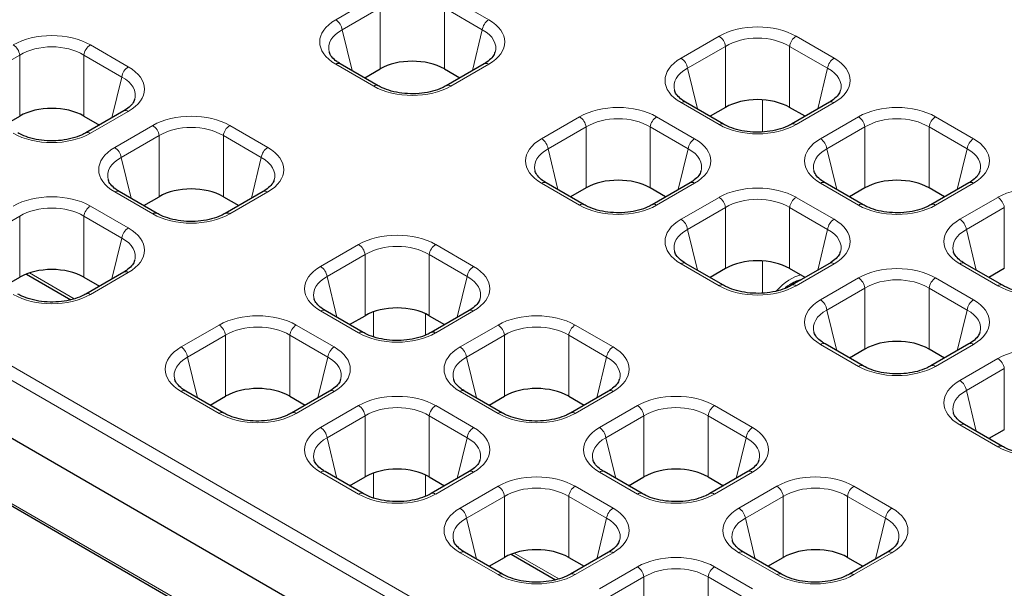
# Model space of a CAD drawing. Units: millimetres. Extents: x 0 to 420, y 0 to 297.
# Drawn here: x 247 to 268, y 100 to 112 of the extents above; entities that cross this region are included whole.
import ezdxf

# ---------------------------------------------------------------- set-up
doc = ezdxf.new("R2010")
doc.units = ezdxf.units.MM

msp = doc.modelspace()

# ---------------------------------------------------------------- linework, layer by layer
at = {"color": 8, "linetype": 'Continuous', "lineweight": 18}
for p, q in [((253.6094, 112.4741), (254.4375, 112.9522)), ((256.118, 112.9522), (256.9461, 112.4741)), ((254.5775, 112.7308), (253.7494, 112.2527)), ((254.5775, 111.401), (254.5775, 112.7308)), ((255.978, 112.7308), (255.978, 111.401)), ((256.806, 112.2527), (255.978, 112.7308)), ((253.7494, 112.2527), (253.9652, 111.3662)), ((256.5902, 111.3662), (256.806, 112.2527)), ((261.1401, 111.6373), (261.9681, 112.1154)), ((263.6487, 112.1154), (264.4768, 111.6373)), ((248.2582, 111.9254), (249.0863, 111.4473)), ((262.1082, 111.8939), (261.2801, 111.4159)), ((262.1082, 110.5642), (262.1082, 111.8939)), ((263.5086, 111.8939), (263.5086, 110.5642)), ((264.3367, 111.4159), (263.5086, 111.8939)), ((246.7177, 111.7039), (245.8896, 111.2259)), ((246.7177, 111.7039), (246.7177, 110.3742)), ((248.1181, 110.3742), (248.1181, 111.7039)), ((248.9462, 111.2259), (248.1181, 111.7039)), ((254.4375, 111.0259), (253.6094, 111.504)), ((256.9461, 111.504), (256.118, 111.0259)), ((248.9462, 111.2259), (248.7304, 110.3394)), ((261.2801, 111.4159), (261.4959, 110.5294)), ((264.1209, 110.5294), (264.3367, 111.4159)), ((261.9681, 110.1891), (261.1401, 110.6672)), ((262.9193, 110.729), (262.9193, 110.0312)), ((264.4768, 110.6672), (263.6487, 110.1891)), ((249.0863, 110.4772), (248.2582, 109.9991)), ((248.7901, 109.692), (249.6182, 110.1701)), ((251.2987, 110.1701), (252.1268, 109.692)), ((258.0995, 109.882), (258.9276, 110.3601)), ((260.6081, 110.3601), (261.4362, 109.882)), ((264.1806, 109.882), (265.0087, 110.3601)), ((266.6892, 110.3601), (267.5173, 109.882)), ((249.7582, 109.9487), (248.9302, 109.4706)), ((249.7582, 109.9487), (249.7582, 108.6189)), ((251.1587, 108.6189), (251.1587, 109.9487)), ((251.9868, 109.4706), (251.1587, 109.9487)), ((259.0676, 110.1387), (258.2396, 109.6606)), ((259.0676, 108.8089), (259.0676, 110.1387)), ((260.4681, 110.1387), (260.4681, 108.8089)), ((261.2962, 109.6606), (260.4681, 110.1387)), ((265.1488, 110.1387), (264.3207, 109.6606)), ((265.1488, 108.8089), (265.1488, 110.1387)), ((266.5492, 110.1387), (266.5492, 108.8089)), ((267.3773, 109.6606), (266.5492, 110.1387)), ((258.2396, 109.6606), (258.4553, 108.7741)), ((261.0804, 108.7741), (261.2962, 109.6606)), ((264.3207, 109.6606), (264.5365, 108.7741)), ((267.1615, 108.7741), (267.3773, 109.6606)), ((249.146, 108.5841), (248.9302, 109.4706)), ((251.9868, 109.4706), (251.771, 108.5841)), ((258.9276, 108.4339), (258.0995, 108.9119)), ((261.4362, 108.9119), (260.6081, 108.4339)), ((265.0087, 108.4339), (264.1806, 108.9119)), ((267.5173, 108.9119), (266.6892, 108.4339)), ((249.6182, 108.2439), (248.7901, 108.7219)), ((252.1268, 108.7219), (251.2987, 108.2439)), ((261.1401, 108.1268), (261.9681, 108.6048)), ((263.6487, 108.6048), (264.4768, 108.1268)), ((267.2212, 108.1268), (268.0493, 108.6048)), ((248.2582, 108.4148), (249.0863, 107.9368)), ((262.1082, 108.3834), (261.2801, 107.9053)), ((262.1082, 107.0537), (262.1082, 108.3834)), ((263.5086, 108.3834), (263.5086, 107.0537)), ((264.3367, 107.9053), (263.5086, 108.3834)), ((268.1893, 108.3834), (267.3612, 107.9053)), ((268.1893, 107.0537), (268.1893, 108.3834)), ((246.7177, 108.1934), (245.8896, 107.7153)), ((246.7177, 108.1934), (246.7177, 106.8637)), ((248.1181, 106.8637), (248.1181, 108.1934)), ((248.9462, 107.7153), (248.1181, 108.1934)), ((261.2801, 107.9053), (261.4959, 107.0188)), ((264.1209, 107.0188), (264.3367, 107.9053)), ((267.3612, 107.9053), (267.577, 107.0188)), ((248.9462, 107.7153), (248.7304, 106.8288)), ((253.2803, 107.0999), (254.1083, 107.578)), ((255.7889, 107.578), (256.6169, 107.0999)), ((242.1969, 107.4358), (275.3065, 88.322)), ((275.1656, 88.0916), (242.056, 107.2054)), ((254.2484, 107.3566), (253.4203, 106.8785)), ((254.2484, 107.3566), (254.2484, 106.0268)), ((255.6488, 106.0268), (255.6488, 107.3566)), ((256.4769, 106.8785), (255.6488, 107.3566)), ((261.9681, 106.6786), (261.1401, 107.1566)), ((262.9193, 107.2184), (262.9193, 106.5207)), ((264.4768, 107.1566), (263.6487, 106.6786)), ((268.0493, 106.6786), (267.2212, 107.1566)), ((246.9281, 106.9566), (247.9028, 106.3939)), ((249.0863, 106.9666), (248.2582, 106.4886)), ((253.6361, 105.992), (253.4203, 106.8785)), ((256.4769, 106.8785), (256.2611, 105.992)), ((264.1806, 106.3715), (265.0087, 106.8495)), ((266.6892, 106.8495), (267.5173, 106.3715)), ((265.1488, 106.6281), (264.3207, 106.1501)), ((265.1488, 105.2984), (265.1488, 106.6281)), ((266.5492, 106.6281), (266.5492, 105.2984)), ((267.3773, 106.1501), (266.5492, 106.6281)), ((254.1083, 105.6518), (253.2803, 106.1298)), ((254.434, 105.5636), (254.434, 106.1113)), ((255.5643, 106.0705), (255.5643, 105.6033)), ((256.6169, 106.1298), (255.7889, 105.6518)), ((264.3207, 106.1501), (264.5365, 105.2635)), ((267.1615, 105.2635), (267.3773, 106.1501)), ((250.2397, 105.3447), (251.0678, 105.8227)), ((252.7483, 105.8227), (253.5764, 105.3447)), ((256.3208, 105.3447), (257.1489, 105.8227)), ((258.8294, 105.8227), (259.6575, 105.3447)), ((251.2078, 105.6013), (250.3797, 105.1232)), ((251.2078, 105.6013), (251.2078, 104.2716)), ((252.6083, 104.2716), (252.6083, 105.6013)), ((253.4363, 105.1232), (252.6083, 105.6013)), ((257.2889, 105.6013), (256.4609, 105.1232)), ((257.2889, 105.6013), (257.2889, 104.2716)), ((258.6894, 104.2716), (258.6894, 105.6013)), ((259.5175, 105.1232), (258.6894, 105.6013)), ((265.0087, 104.9233), (264.1806, 105.4013)), ((267.5173, 105.4013), (266.6892, 104.9233)), ((250.5955, 104.2367), (250.3797, 105.1232)), ((253.4363, 105.1232), (253.2206, 104.2367)), ((256.6767, 104.2367), (256.4609, 105.1232)), ((259.5175, 105.1232), (259.3017, 104.2367)), ((267.2212, 104.6162), (268.0493, 105.0942)), ((268.1893, 104.8728), (267.3612, 104.3948)), ((268.1893, 103.5431), (268.1893, 104.8728)), ((251.0678, 103.8965), (250.2397, 104.3745)), ((253.5764, 104.3745), (252.7483, 103.8965)), ((257.1489, 103.8965), (256.3208, 104.3745)), ((259.6575, 104.3745), (258.8294, 103.8965)), ((267.3612, 104.3948), (267.577, 103.5083)), ((242.4036, 104.3212), (275.5175, 85.2049)), ((253.2803, 103.5894), (254.1083, 104.0674)), ((255.7889, 104.0674), (256.6169, 103.5894)), ((259.3614, 103.5894), (260.1894, 104.0674)), ((261.87, 104.0674), (262.6981, 103.5894)), ((254.2484, 103.846), (253.4203, 103.368)), ((254.2484, 103.846), (254.2484, 102.5163)), ((255.6488, 102.5163), (255.6488, 103.846)), ((256.4769, 103.368), (255.6488, 103.846)), ((260.3295, 103.846), (259.5014, 103.368)), ((260.3295, 103.846), (260.3295, 102.5163)), ((261.7299, 102.5163), (261.7299, 103.846)), ((262.558, 103.368), (261.7299, 103.846)), ((268.0493, 103.168), (267.2212, 103.6461)), ((253.6361, 102.4814), (253.4203, 103.368)), ((256.4769, 103.368), (256.2611, 102.4814)), ((259.7172, 102.4814), (259.5014, 103.368)), ((262.558, 103.368), (262.3422, 102.4814)), ((254.1083, 102.1412), (253.2803, 102.6192)), ((254.434, 102.053), (254.434, 102.6007)), ((255.5643, 102.5599), (255.5643, 102.0927)), ((256.6169, 102.6192), (255.7889, 102.1412)), ((260.1894, 102.1412), (259.3614, 102.6192)), ((262.6981, 102.6192), (261.87, 102.1412)), ((256.3208, 101.8341), (257.1489, 102.3122)), ((258.8294, 102.3122), (259.6575, 101.8341)), ((262.4019, 101.8341), (263.23, 102.3122)), ((264.9105, 102.3122), (265.7386, 101.8341)), ((257.2889, 102.0907), (256.4609, 101.6127)), ((257.2889, 102.0907), (257.2889, 100.761)), ((258.6894, 100.761), (258.6894, 102.0907)), ((259.5175, 101.6127), (258.6894, 102.0907)), ((263.3701, 102.0907), (262.542, 101.6127)), ((263.3701, 102.0907), (263.3701, 100.761)), ((264.7705, 100.761), (264.7705, 102.0907)), ((265.5986, 101.6127), (264.7705, 102.0907)), ((256.6767, 100.7262), (256.4609, 101.6127)), ((259.5175, 101.6127), (259.3017, 100.7262)), ((262.7578, 100.7262), (262.542, 101.6127)), ((265.5986, 101.6127), (265.3828, 100.7262)), ((257.1489, 100.3859), (256.3208, 100.864)), ((257.4993, 100.8539), (258.474, 100.2912)), ((259.6575, 100.864), (258.8294, 100.3859)), ((263.23, 100.3859), (262.4019, 100.864)), ((265.7386, 100.864), (264.9105, 100.3859)), ((259.3614, 100.0788), (260.1894, 100.5569)), ((261.87, 100.5569), (262.6981, 100.0788)), ((260.3295, 100.3354), (259.5014, 99.8574)), ((260.3295, 100.3354), (260.3295, 99.0057)), ((261.7299, 99.0057), (261.7299, 100.3354)), ((262.558, 99.8574), (261.7299, 100.3354))]:
    msp.add_line(p, q, dxfattribs=at)
at = {"color": 7, "linetype": 'Continuous', "lineweight": 25}
for p, q in [((254.5375, 111.0359), (253.7094, 111.5139)), ((256.8461, 111.5139), (256.018, 111.0359)), ((254.2412, 111.2069), (254.5775, 111.401)), ((255.978, 111.401), (256.3143, 111.2069)), ((262.0681, 110.199), (261.2401, 110.6771)), ((264.3768, 110.6771), (263.5487, 110.199)), ((246.3814, 110.1801), (246.7177, 110.3742)), ((248.1181, 110.3742), (248.4545, 110.1801)), ((248.9863, 110.4871), (248.1582, 110.009)), ((262.1082, 110.5642), (261.7719, 110.3701)), ((263.845, 110.3701), (263.5086, 110.5642)), ((259.0276, 108.4438), (258.1995, 108.9218)), ((261.3362, 108.9218), (260.5081, 108.4438)), ((265.1087, 108.4438), (264.2806, 108.9218)), ((267.4173, 108.9218), (266.5893, 108.4438)), ((249.7182, 108.2538), (248.8901, 108.7318)), ((252.0268, 108.7318), (251.1988, 108.2538)), ((259.0676, 108.8089), (258.7313, 108.6148)), ((260.8044, 108.6148), (260.4681, 108.8089)), ((265.1488, 108.8089), (264.8124, 108.6148)), ((266.8855, 108.6148), (266.5492, 108.8089)), ((249.4219, 108.4248), (249.7582, 108.6189)), ((251.1587, 108.6189), (251.495, 108.4248)), ((262.0681, 106.6885), (261.2401, 107.1665)), ((264.3768, 107.1665), (263.5487, 106.6885)), ((268.1493, 106.6885), (267.3212, 107.1665)), ((246.8634, 106.9332), (247.8323, 106.3739)), ((248.9863, 106.9765), (248.1582, 106.4985)), ((262.1082, 107.0537), (261.7719, 106.8595)), ((263.845, 106.8595), (263.5086, 107.0537)), ((268.1893, 107.0537), (267.853, 106.8595)), ((246.3814, 106.6695), (246.7177, 106.8637)), ((248.1181, 106.8637), (248.4545, 106.6695)), ((241.7734, 106.1099), (275.1656, 86.833)), ((254.2083, 105.6617), (253.3803, 106.1397)), ((256.517, 106.1397), (255.6889, 105.6617)), ((253.9121, 105.8327), (254.2484, 106.0268)), ((255.6488, 106.0268), (255.9851, 105.8327)), ((265.1087, 104.9332), (264.2806, 105.4112)), ((265.1488, 105.2984), (264.8124, 105.1042)), ((266.8855, 105.1042), (266.5492, 105.2984)), ((267.4173, 105.4112), (266.5893, 104.9332)), ((251.1678, 103.9064), (250.3397, 104.3844)), ((253.4764, 104.3844), (252.6483, 103.9064)), ((257.2489, 103.9064), (256.4208, 104.3844)), ((259.5575, 104.3844), (258.7294, 103.9064)), ((242.444, 104.2485), (275.558, 85.1322)), ((250.8715, 104.0774), (251.2078, 104.2716)), ((252.6083, 104.2716), (252.9446, 104.0774)), ((256.9526, 104.0774), (257.2889, 104.2716)), ((258.6894, 104.2716), (259.0257, 104.0774)), ((268.1493, 103.1779), (267.3212, 103.656)), ((268.1893, 103.5431), (267.853, 103.349)), ((254.2083, 102.1511), (253.3803, 102.6291)), ((253.9121, 102.3221), (254.2484, 102.5163)), ((255.6488, 102.5163), (255.9851, 102.3221)), ((256.517, 102.6291), (255.6889, 102.1511)), ((260.2894, 102.1511), (259.4614, 102.6291)), ((259.9932, 102.3221), (260.3295, 102.5163)), ((261.7299, 102.5163), (262.0663, 102.3221)), ((262.5981, 102.6291), (261.77, 102.1511)), ((257.2489, 100.3958), (256.4208, 100.8739)), ((256.9526, 100.5669), (257.2889, 100.761)), ((257.4346, 100.8306), (258.4035, 100.2713)), ((258.6894, 100.761), (259.0257, 100.5669)), ((259.5575, 100.8739), (258.7294, 100.3958)), ((263.33, 100.3958), (262.5019, 100.8739)), ((263.0337, 100.5669), (263.3701, 100.761)), ((264.7705, 100.761), (265.1068, 100.5669)), ((265.6386, 100.8739), (264.8106, 100.3958))]:
    msp.add_line(p, q, dxfattribs=at)
at = {"color": 8, "linetype": 'Continuous', "lineweight": 18}
for centre, radius, start, end in [((253.44, 112.212), 0.3121, 7.49851, 57.12556), ((257.1155, 112.212), 0.3121, 122.87444, 172.50149), ((261.7987, 111.8532), 0.3121, 7.49851, 57.12556), ((263.8181, 111.8532), 0.3121, 122.87444, 172.50149), ((246.4082, 111.6632), 0.3121, 7.49851, 57.12556), ((248.4276, 111.6632), 0.3121, 122.87444, 172.50149), ((249.2557, 111.1852), 0.3121, 122.87444, 172.50149), ((253.6676, 111.4258), 0.0975, 64.63233, 126.67813), ((256.8878, 111.4258), 0.0975, 53.32187, 115.36767), ((260.9706, 111.3752), 0.3121, 7.49851, 57.12556), ((264.6462, 111.3752), 0.3121, 122.87444, 172.50149), ((254.4957, 110.9478), 0.0974, 64.46578, 126.69413), ((256.0597, 110.9476), 0.0976, 53.34636, 115.11359), ((261.1983, 110.589), 0.0975, 64.63233, 126.67813), ((264.4185, 110.589), 0.0975, 53.32187, 115.36767), ((249.028, 110.399), 0.0975, 53.32187, 115.36767), ((249.4488, 109.9079), 0.3121, 7.49851, 57.12556), ((251.4682, 109.9079), 0.3121, 122.87444, 172.50149), ((258.7582, 110.0979), 0.3121, 7.49851, 57.12556), ((260.7776, 110.0979), 0.3121, 122.87444, 172.50149), ((262.0263, 110.111), 0.0974, 64.46578, 126.69413), ((263.5904, 110.1108), 0.0976, 53.34636, 115.11359), ((264.8393, 110.0979), 0.3121, 7.49851, 57.12556), ((266.8587, 110.0979), 0.3121, 122.87444, 172.50149), ((248.1999, 109.9208), 0.0976, 53.34636, 115.11359), ((257.9301, 109.6199), 0.3121, 7.49851, 57.12556), ((261.6056, 109.6199), 0.3121, 122.87444, 172.50149), ((264.0112, 109.6199), 0.3121, 7.49851, 57.12556), ((267.6868, 109.6199), 0.3121, 122.87444, 172.50149), ((248.6207, 109.4299), 0.3121, 7.49851, 57.12556), ((252.2963, 109.4299), 0.3121, 122.87444, 172.50149), ((258.1577, 108.8337), 0.0975, 64.63233, 126.67813), ((261.378, 108.8337), 0.0975, 53.32187, 115.36767), ((264.2389, 108.8337), 0.0975, 64.63233, 126.67813), ((267.4591, 108.8337), 0.0975, 53.32187, 115.36767), ((248.8484, 108.6437), 0.0975, 64.63233, 126.67813), ((252.0686, 108.6437), 0.0975, 53.32187, 115.36767), ((258.9858, 108.3558), 0.0974, 64.46578, 126.69413), ((260.5499, 108.3556), 0.0976, 53.34636, 115.11359), ((261.7987, 108.3426), 0.3121, 7.49851, 57.12556), ((263.8181, 108.3426), 0.3121, 122.87444, 172.50149), ((265.0669, 108.3558), 0.0974, 64.46578, 126.69413), ((266.631, 108.3556), 0.0976, 53.34636, 115.11359), ((267.8798, 108.3426), 0.3121, 7.49851, 57.12556), ((248.4276, 108.1526), 0.3121, 122.87444, 172.50149), ((249.6764, 108.1658), 0.0974, 64.46578, 126.69413), ((251.2405, 108.1655), 0.0976, 53.34636, 115.11359), ((260.9706, 107.8646), 0.3121, 7.49851, 57.12556), ((264.6462, 107.8646), 0.3121, 122.87444, 172.50149), ((267.0518, 107.8646), 0.3121, 7.49851, 57.12556), ((249.2557, 107.6746), 0.3121, 122.87444, 172.50149), ((253.9389, 107.3158), 0.3121, 7.49851, 57.12556), ((255.9583, 107.3158), 0.3121, 122.87444, 172.50149), ((261.1983, 107.0784), 0.0975, 64.63233, 126.67813), ((264.4185, 107.0784), 0.0975, 53.32187, 115.36767), ((267.2794, 107.0784), 0.0975, 64.63233, 126.67813), ((249.028, 106.8884), 0.0975, 53.32187, 115.36767), ((253.1108, 106.8378), 0.3121, 7.49851, 57.12556), ((256.7864, 106.8378), 0.3121, 122.87444, 172.50149), ((264.8393, 106.5874), 0.3121, 7.49851, 57.12556), ((266.8587, 106.5874), 0.3121, 122.87444, 172.50149), ((248.1999, 106.4103), 0.0976, 53.34636, 115.11359), ((262.0263, 106.6005), 0.0974, 64.46578, 126.69413), ((263.5904, 106.6003), 0.0976, 53.34636, 115.11359), ((268.1075, 106.6005), 0.0974, 64.46578, 126.69413), ((264.0112, 106.1093), 0.3121, 7.49851, 57.12556), ((267.6868, 106.1093), 0.3121, 122.87444, 172.50149), ((253.3385, 106.0516), 0.0975, 64.63233, 126.67813), ((256.5587, 106.0516), 0.0975, 53.32187, 115.36767), ((250.8983, 105.5605), 0.3121, 7.49851, 57.12556), ((252.9177, 105.5605), 0.3121, 122.87444, 172.50149), ((254.1665, 105.5737), 0.0974, 64.46578, 126.69413), ((255.7306, 105.5735), 0.0976, 53.34636, 115.11359), ((256.9795, 105.5605), 0.3121, 7.49851, 57.12556), ((258.9989, 105.5605), 0.3121, 122.87444, 172.50149), ((250.0703, 105.0825), 0.3121, 7.49851, 57.12556), ((253.7458, 105.0825), 0.3121, 122.87444, 172.50149), ((256.1514, 105.0825), 0.3121, 7.49851, 57.12556), ((259.8269, 105.0825), 0.3121, 122.87444, 172.50149), ((264.2389, 105.3232), 0.0975, 64.63233, 126.67813), ((267.4591, 105.3232), 0.0975, 53.32187, 115.36767), ((267.8798, 104.8321), 0.3121, 7.49851, 57.12556), ((265.0669, 104.8452), 0.0974, 64.46578, 126.69413), ((266.631, 104.845), 0.0976, 53.34636, 115.11359), ((267.0518, 104.3541), 0.3121, 7.49851, 57.12556), ((250.2979, 104.2963), 0.0975, 64.63233, 126.67813), ((253.5182, 104.2963), 0.0975, 53.32187, 115.36767), ((256.379, 104.2963), 0.0975, 64.63233, 126.67813), ((259.5993, 104.2963), 0.0975, 53.32187, 115.36767), ((253.9389, 103.8053), 0.3121, 7.49851, 57.12556), ((255.9583, 103.8053), 0.3121, 122.87444, 172.50149), ((260.02, 103.8053), 0.3121, 7.49851, 57.12556), ((262.0394, 103.8053), 0.3121, 122.87444, 172.50149), ((251.126, 103.8184), 0.0974, 64.46578, 126.69413), ((252.69, 103.8182), 0.0976, 53.34636, 115.11359), ((257.2071, 103.8184), 0.0974, 64.46578, 126.69413), ((258.7712, 103.8182), 0.0976, 53.34636, 115.11359), ((253.1108, 103.3272), 0.3121, 7.49851, 57.12556), ((256.7864, 103.3272), 0.3121, 122.87444, 172.50149), ((259.1919, 103.3272), 0.3121, 7.49851, 57.12556), ((262.8675, 103.3272), 0.3121, 122.87444, 172.50149), ((267.2794, 103.5679), 0.0975, 64.63233, 126.67813), ((268.1075, 103.0899), 0.0974, 64.46578, 126.69413), ((253.3385, 102.5411), 0.0975, 64.63233, 126.67813), ((256.5587, 102.5411), 0.0975, 53.32187, 115.36767), ((259.4196, 102.5411), 0.0975, 64.63233, 126.67813), ((262.6398, 102.5411), 0.0975, 53.32187, 115.36767), ((256.9795, 102.05), 0.3121, 7.49851, 57.12556), ((258.9989, 102.05), 0.3121, 122.87444, 172.50149), ((263.0606, 102.05), 0.3121, 7.49851, 57.12556), ((265.08, 102.05), 0.3121, 122.87444, 172.50149), ((254.1665, 102.0631), 0.0974, 64.46578, 126.69413), ((255.7306, 102.0629), 0.0976, 53.34636, 115.11359), ((260.2477, 102.0631), 0.0974, 64.46578, 126.69413), ((261.8117, 102.0629), 0.0976, 53.34636, 115.11359), ((256.1514, 101.572), 0.3121, 7.49851, 57.12556), ((259.8269, 101.572), 0.3121, 122.87444, 172.50149), ((262.2325, 101.572), 0.3121, 7.49851, 57.12556), ((265.9081, 101.572), 0.3121, 122.87444, 172.50149), ((256.379, 100.7858), 0.0975, 64.63233, 126.67813), ((259.5993, 100.7858), 0.0975, 53.32187, 115.36767), ((262.4602, 100.7858), 0.0975, 64.63233, 126.67813), ((265.6804, 100.7858), 0.0975, 53.32187, 115.36767), ((260.02, 100.2947), 0.3121, 7.49851, 57.12556), ((262.0394, 100.2947), 0.3121, 122.87444, 172.50149), ((257.2071, 100.3078), 0.0974, 64.46578, 126.69413), ((258.7712, 100.3076), 0.0976, 53.34636, 115.11359), ((263.2882, 100.3078), 0.0974, 64.46578, 126.69413), ((264.8523, 100.3076), 0.0976, 53.34636, 115.11359)]:
    msp.add_arc(centre, radius, start, end, dxfattribs=at)
for centre, major_axis, ratio, start_param, end_param in [((254.4829, 111.9891), (1.2235, 0), 0.5662124, 2.3658797, 3.9173056), ((256.0726, 111.9891), (1.2235, 0), 0.5662124, 5.5074723, 7.0588983), ((262.8084, 111.6111), (1.2, 0), 0.5885797, 0.7950833, 2.3465093), ((247.4179, 111.4211), (1.2, 0), 0.5885797, 0.7950833, 2.3465093), ((254.4829, 111.8258), (1.027, -0.0465), 0.5611543, 2.3912732, 3.3177994), ((256.0726, 111.8258), (1.027, 0.0465), 0.5611543, 6.0884405, 7.0335048), ((262.8084, 111.4478), (1, 0), 0.6248887, 0.7950833, 2.3465093), ((247.4179, 111.2578), (1, 0), 0.6248887, 0.7950833, 2.3465093), ((248.2128, 110.9622), (1.2235, 0), 0.5662124, 5.5074723, 7.0588983), ((262.0135, 111.1522), (1.2235, 0), 0.5662124, 2.3658797, 3.9173056), ((263.6033, 111.1522), (1.2235, 0), 0.5662124, 5.5074723, 7.0588983), ((248.2128, 110.7989), (1.027, 0.0465), 0.5611543, 6.0884405, 7.0335048), ((262.0135, 110.9889), (1.027, -0.0465), 0.5611543, 2.3912732, 3.3177994), ((263.6033, 110.9889), (1.027, 0.0465), 0.5611543, 6.0884405, 7.0335048), ((255.2777, 111.5302), (1.2, 0), 0.5885797, 3.936676, 5.488102), ((259.7679, 109.8558), (1.2, 0), 0.5885797, 0.7950833, 2.3465093), ((265.849, 109.8558), (1.2, 0), 0.5885797, 0.7950833, 2.3465093), ((250.4585, 109.6658), (1.2, 0), 0.5885797, 0.7950833, 2.3465093), ((259.7679, 109.6925), (1, 0), 0.6248887, 0.7950833, 2.3465093), ((265.849, 109.6925), (1, 0), 0.6248887, 0.7950833, 2.3465093), ((250.4585, 109.5025), (1, 0), 0.6248887, 0.7950833, 2.3465093), ((262.8084, 110.6934), (1.2, 0), 0.5885797, 3.936676, 5.488102), ((247.4179, 110.5034), (1.2, 0), 0.5885797, 3.936676, 5.488102), ((258.973, 109.397), (1.2235, 0), 0.5662124, 2.3658797, 3.9173056), ((260.5627, 109.397), (1.2235, 0), 0.5662124, 5.5074723, 7.0588983), ((265.0541, 109.397), (1.2235, 0), 0.5662124, 2.3658797, 3.9173056), ((266.6439, 109.397), (1.2235, 0), 0.5662124, 5.5074723, 7.0588983), ((249.6636, 109.207), (1.2235, 0), 0.5662124, 2.3658797, 3.9173056), ((251.2534, 109.207), (1.2235, 0), 0.5662124, 5.5074723, 7.0588983), ((258.973, 109.2337), (1.027, -0.0465), 0.5611543, 2.3912732, 3.3177994), ((260.5627, 109.2337), (1.027, 0.0465), 0.5611543, 6.0884405, 7.0335048), ((265.0541, 109.2337), (1.027, -0.0465), 0.5611543, 2.3912732, 3.3177994), ((266.6439, 109.2337), (1.027, 0.0465), 0.5611543, 6.0884405, 7.0335048), ((249.6636, 109.0437), (1.027, -0.0465), 0.5611543, 2.3912732, 3.3177994), ((251.2534, 109.0437), (1.027, 0.0465), 0.5611543, 6.0884405, 7.0335048), ((262.8084, 108.1006), (1.2, 0), 0.5885797, 0.7950833, 2.3465093), ((268.8895, 108.1006), (1.2, 0), 0.5885797, 0.7950833, 2.3465093), ((247.4179, 107.9106), (1.2, 0), 0.5885797, 0.7950833, 2.3465093), ((247.4179, 107.7473), (1, 0), 0.6248887, 0.7950833, 2.3465093), ((259.7679, 108.9381), (1.2, 0), 0.5885797, 3.936676, 5.488102), ((262.8084, 107.9373), (1, 0), 0.6248887, 0.7950833, 2.3465093), ((265.849, 108.9381), (1.2, 0), 0.5885797, 3.936676, 5.488102), ((250.4585, 108.7481), (1.2, 0), 0.5885797, 3.936676, 5.488102), ((262.0135, 107.6417), (1.2235, 0), 0.5662124, 2.3658797, 3.9173056), ((263.6033, 107.6417), (1.2235, 0), 0.5662124, 5.5074723, 7.0588983), ((268.0947, 107.6417), (1.2235, 0), 0.5662124, 2.3658797, 3.9173056), ((248.2128, 107.4517), (1.2235, 0), 0.5662124, 5.5074723, 7.0588983), ((254.9486, 107.0737), (1.2, 0), 0.5885797, 0.7950833, 2.3465093), ((262.0135, 107.4784), (1.027, -0.0465), 0.5611543, 2.3912732, 3.3177994), ((263.6033, 107.4784), (1.027, 0.0465), 0.5611543, 6.0884405, 7.0335048), ((268.0947, 107.4784), (1.027, -0.0465), 0.5611543, 2.3912732, 3.3177994), ((248.2128, 107.2884), (1.027, 0.0465), 0.5611543, 6.0884405, 7.0335048), ((254.9486, 106.9104), (1, 0), 0.6248887, 0.7950833, 2.3465093), ((254.1537, 106.6149), (1.2235, 0), 0.5662124, 2.3658797, 3.9173056), ((255.7435, 106.6149), (1.2235, 0), 0.5662124, 5.5074723, 7.0588983), ((265.849, 106.3453), (1.2, 0), 0.5885797, 0.7950833, 2.3465093), ((254.1537, 106.4516), (1.027, -0.0465), 0.5611543, 2.3912732, 3.3177994), ((255.7435, 106.4516), (1.027, 0.0465), 0.5611543, 6.0884405, 7.0335048), ((263.4844, 105.7679), (0.5287, 1.1208), 0.5357084, 0.381634, 1.0540614), ((263.4844, 105.7679), (0.7174, 1.0187), 0.5350213, 0.8653757, 1.0001564), ((265.849, 106.182), (1, 0), 0.6248887, 0.7950833, 2.3465093), ((262.8084, 107.1828), (1.2, 0), 0.5885797, 3.936676, 5.488102), ((268.8895, 107.1828), (1.2, 0), 0.5885797, 3.936676, 5.488102), ((247.4179, 106.9928), (1.2, 0), 0.5885797, 3.936676, 5.488102), ((265.0541, 105.8864), (1.2235, 0), 0.5662124, 2.3658797, 3.9173056), ((266.6439, 105.8864), (1.2235, 0), 0.5662124, 5.5074723, 7.0588983), ((251.908, 105.3185), (1.2, 0), 0.5885797, 0.7950833, 2.3465093), ((257.9892, 105.3185), (1.2, 0), 0.5885797, 0.7950833, 2.3465093), ((265.0541, 105.7231), (1.027, -0.0465), 0.5611543, 2.3912732, 3.3177994), ((266.6439, 105.7231), (1.027, 0.0465), 0.5611543, 6.0884405, 7.0335048), ((251.908, 105.1552), (1, 0), 0.6248887, 0.7950833, 2.3465093), ((254.9486, 106.156), (1.2, 0), 0.5885797, 3.936676, 5.488102), ((257.9892, 105.1552), (1, 0), 0.6248887, 0.7950833, 2.3465093), ((251.1132, 104.8596), (1.2235, 0), 0.5662124, 2.3658797, 3.9173056), ((252.7029, 104.8596), (1.2235, 0), 0.5662124, 5.5074723, 7.0588983), ((257.1943, 104.8596), (1.2235, 0), 0.5662124, 2.3658797, 3.9173056), ((258.784, 104.8596), (1.2235, 0), 0.5662124, 5.5074723, 7.0588983), ((268.8895, 104.59), (1.2, 0), 0.5885797, 0.7950833, 2.3465093), ((251.1132, 104.6963), (1.027, -0.0465), 0.5611543, 2.3912732, 3.3177994), ((252.7029, 104.6963), (1.027, 0.0465), 0.5611543, 6.0884405, 7.0335048), ((257.1943, 104.6963), (1.027, -0.0465), 0.5611543, 2.3912732, 3.3177994), ((258.784, 104.6963), (1.027, 0.0465), 0.5611543, 6.0884405, 7.0335048), ((265.849, 105.4275), (1.2, 0), 0.5885797, 3.936676, 5.488102), ((268.0947, 104.1311), (1.2235, 0), 0.5662124, 2.3658797, 3.9173056), ((268.0947, 103.9678), (1.027, -0.0465), 0.5611543, 2.3912732, 3.3177994), ((254.9486, 103.5632), (1.2, 0), 0.5885797, 0.7950833, 2.3465093), ((261.0297, 103.5632), (1.2, 0), 0.5885797, 0.7950833, 2.3465093), ((254.9486, 103.3999), (1, 0), 0.6248887, 0.7950833, 2.3465093), ((261.0297, 103.3999), (1, 0), 0.6248887, 0.7950833, 2.3465093), ((251.908, 104.4007), (1.2, 0), 0.5885797, 3.936676, 5.488102), ((257.9892, 104.4007), (1.2, 0), 0.5885797, 3.936676, 5.488102), ((254.1537, 103.1043), (1.2235, 0), 0.5662124, 2.3658797, 3.9173056), ((255.7435, 103.1043), (1.2235, 0), 0.5662124, 5.5074723, 7.0588983), ((260.2348, 103.1043), (1.2235, 0), 0.5662124, 2.3658797, 3.9173056), ((261.8246, 103.1043), (1.2235, 0), 0.5662124, 5.5074723, 7.0588983), ((254.1537, 102.941), (1.027, -0.0465), 0.5611543, 2.3912732, 3.3177994), ((255.7435, 102.941), (1.027, 0.0465), 0.5611543, 6.0884405, 7.0335048), ((260.2348, 102.941), (1.027, -0.0465), 0.5611543, 2.3912732, 3.3177994), ((261.8246, 102.941), (1.027, 0.0465), 0.5611543, 6.0884405, 7.0335048), ((268.8895, 103.6723), (1.2, 0), 0.5885797, 3.936676, 5.488102), ((257.9892, 101.8079), (1.2, 0), 0.5885797, 0.7950833, 2.3465093), ((264.0703, 101.8079), (1.2, 0), 0.5885797, 0.7950833, 2.3465093), ((257.9892, 101.6446), (1, 0), 0.6248887, 0.7950833, 2.3465093), ((264.0703, 101.6446), (1, 0), 0.6248887, 0.7950833, 2.3465093), ((254.9486, 102.6454), (1.2, 0), 0.5885797, 3.936676, 5.488102), ((261.0297, 102.6454), (1.2, 0), 0.5885797, 3.936676, 5.488102), ((257.1943, 101.349), (1.2235, 0), 0.5662124, 2.3658797, 3.9173056), ((258.784, 101.349), (1.2235, 0), 0.5662124, 5.5074723, 7.0588983), ((263.2754, 101.349), (1.2235, 0), 0.5662124, 2.3658797, 3.9173056), ((264.8652, 101.349), (1.2235, 0), 0.5662124, 5.5074723, 7.0588983), ((257.1943, 101.1857), (1.027, -0.0465), 0.5611543, 2.3912732, 3.3177994), ((258.784, 101.1857), (1.027, 0.0465), 0.5611543, 6.0884405, 7.0335048), ((263.2754, 101.1857), (1.027, -0.0465), 0.5611543, 2.3912732, 3.3177994), ((264.8652, 101.1857), (1.027, 0.0465), 0.5611543, 6.0884405, 7.0335048), ((261.0297, 100.0526), (1.2, 0), 0.5885797, 0.7950833, 2.3465093), ((261.0297, 99.8893), (1, 0), 0.6248887, 0.7950833, 2.3465093), ((257.9892, 100.8902), (1.2, 0), 0.5885797, 3.936676, 5.488102), ((264.0703, 100.8902), (1.2, 0), 0.5885797, 3.936676, 5.488102)]:
    msp.add_ellipse(centre, major_axis=major_axis, ratio=ratio, start_param=start_param, end_param=end_param, dxfattribs=at)
at = {"color": 7, "linetype": 'Continuous', "lineweight": 25}
for centre in [(255.2777, 110.9808), (247.4179, 109.954), (262.8084, 110.144), (259.7679, 108.3887), (265.849, 108.3887), (250.4585, 108.1987), (262.8084, 106.6335), (247.4179, 106.4435), (254.9486, 105.6066), (265.849, 104.8782), (251.908, 103.8514), (257.9892, 103.8514), (254.9486, 102.0961), (261.0297, 102.0961), (257.9892, 100.3408), (264.0703, 100.3408)]:
    msp.add_ellipse(centre, major_axis=(1, 0), ratio=0.5885797, start_param=0.7950833, end_param=2.3465093, dxfattribs=at)
for points, knots in [([(253.7094, 111.5139), (253.6826, 111.5305), (253.6052, 111.5784), (253.5184, 111.6649), (253.4729, 111.736), (253.4698, 111.768), (253.4693, 111.7732)], [0, 0, 0, 0, 0.1939906, 0.5609083, 0.9278889, 1, 1, 1, 1]), ([(257.0815, 111.7654), (257.0778, 111.7498), (257.0677, 111.7074), (257.0001, 111.6226), (256.9123, 111.553), (256.8542, 111.5187), (256.8461, 111.5139)], [0, 0, 0, 0, 0.212952, 0.5788088, 0.9412766, 1, 1, 1, 1]), ([(256.018, 111.0359), (255.9886, 111.02), (255.9024, 110.9737), (255.7262, 110.9122), (255.4898, 110.8671), (255.2386, 110.8553), (254.9897, 110.8777), (254.764, 110.9315), (254.6183, 110.9908), (254.5515, 111.028), (254.5375, 111.0359)], [0, 0, 0, 0, 0.0767426, 0.2249708, 0.3738188, 0.5230777, 0.6725107, 0.8217322, 0.9624641, 1, 1, 1, 1]), ([(261.2401, 110.6771), (261.2133, 110.6936), (261.1359, 110.7416), (261.0491, 110.8281), (261.0036, 110.8992), (261.0005, 110.9311), (261, 110.9364)], [0, 0, 0, 0, 0.1939906, 0.5609083, 0.9278889, 1, 1, 1, 1]), ([(264.6122, 110.9286), (264.6085, 110.913), (264.5984, 110.8706), (264.5308, 110.7858), (264.443, 110.7161), (264.3849, 110.6819), (264.3768, 110.6771)], [0, 0, 0, 0, 0.212952, 0.5788088, 0.9412766, 1, 1, 1, 1]), ([(249.2217, 110.7386), (249.218, 110.723), (249.2079, 110.6806), (249.1403, 110.5958), (249.0525, 110.5261), (248.9944, 110.4918), (248.9863, 110.4871)], [0, 0, 0, 0, 0.212952, 0.5788088, 0.9412766, 1, 1, 1, 1]), ([(263.5487, 110.199), (263.5193, 110.1832), (263.4331, 110.1369), (263.2569, 110.0754), (263.0205, 110.0303), (262.7692, 110.0185), (262.5204, 110.0408), (262.2947, 110.0947), (262.149, 110.154), (262.0822, 110.1912), (262.0681, 110.199)], [0, 0, 0, 0, 0.0767426, 0.2249708, 0.3738188, 0.5230777, 0.6725107, 0.8217322, 0.9624641, 1, 1, 1, 1]), ([(248.1582, 110.009), (248.1288, 109.9932), (248.0426, 109.9469), (247.8664, 109.8854), (247.63, 109.8403), (247.3787, 109.8285), (247.1299, 109.8508), (246.9042, 109.9047), (246.7585, 109.964), (246.6917, 110.0012), (246.6776, 110.009)], [0, 0, 0, 0, 0.0767426, 0.2249708, 0.3738188, 0.5230777, 0.6725107, 0.8217322, 0.9624641, 1, 1, 1, 1]), ([(258.1995, 108.9218), (258.1727, 108.9384), (258.0954, 108.9863), (258.0086, 109.0729), (257.9631, 109.1439), (257.96, 109.1759), (257.9595, 109.1811)], [0, 0, 0, 0, 0.1939906, 0.5609083, 0.9278889, 1, 1, 1, 1]), ([(261.5716, 109.1733), (261.5679, 109.1577), (261.5579, 109.1153), (261.4903, 109.0305), (261.4024, 108.9609), (261.3443, 108.9266), (261.3362, 108.9218)], [0, 0, 0, 0, 0.212952, 0.5788088, 0.9412766, 1, 1, 1, 1]), ([(264.2806, 108.9218), (264.2539, 108.9384), (264.1765, 108.9863), (264.0897, 109.0729), (264.0442, 109.1439), (264.0411, 109.1759), (264.0406, 109.1811)], [0, 0, 0, 0, 0.1939906, 0.5609083, 0.9278889, 1, 1, 1, 1]), ([(267.6528, 109.1733), (267.6491, 109.1577), (267.639, 109.1153), (267.5714, 109.0305), (267.4835, 108.9609), (267.4254, 108.9266), (267.4173, 108.9218)], [0, 0, 0, 0, 0.212952, 0.5788088, 0.9412766, 1, 1, 1, 1]), ([(248.8901, 108.7318), (248.8634, 108.7484), (248.786, 108.7963), (248.6992, 108.8828), (248.6537, 108.9539), (248.6506, 108.9859), (248.6501, 108.9911)], [0, 0, 0, 0, 0.1939906, 0.5609083, 0.9278889, 1, 1, 1, 1]), ([(252.2623, 108.9833), (252.2586, 108.9677), (252.2485, 108.9253), (252.1809, 108.8405), (252.093, 108.7709), (252.0349, 108.7366), (252.0268, 108.7318)], [0, 0, 0, 0, 0.212952, 0.5788088, 0.9412766, 1, 1, 1, 1]), ([(260.5081, 108.4438), (260.4787, 108.4279), (260.3925, 108.3816), (260.2163, 108.3201), (259.9799, 108.275), (259.7287, 108.2632), (259.4798, 108.2856), (259.2541, 108.3394), (259.1085, 108.3987), (259.0416, 108.4359), (259.0276, 108.4438)], [0, 0, 0, 0, 0.0767426, 0.2249708, 0.3738188, 0.5230777, 0.6725107, 0.8217322, 0.9624641, 1, 1, 1, 1]), ([(266.5893, 108.4438), (266.5598, 108.4279), (266.4736, 108.3816), (266.2974, 108.3201), (266.061, 108.275), (265.8098, 108.2632), (265.5609, 108.2856), (265.3352, 108.3394), (265.1896, 108.3987), (265.1228, 108.4359), (265.1087, 108.4438)], [0, 0, 0, 0, 0.0767426, 0.2249708, 0.3738188, 0.5230777, 0.6725107, 0.8217322, 0.9624641, 1, 1, 1, 1]), ([(251.1988, 108.2538), (251.1693, 108.2379), (251.0831, 108.1916), (250.9069, 108.1301), (250.6705, 108.085), (250.4193, 108.0732), (250.1704, 108.0956), (249.9447, 108.1494), (249.7991, 108.2087), (249.7323, 108.2459), (249.7182, 108.2538)], [0, 0, 0, 0, 0.0767426, 0.2249708, 0.3738188, 0.5230777, 0.6725107, 0.8217322, 0.9624641, 1, 1, 1, 1]), ([(261.2401, 107.1665), (261.2133, 107.1831), (261.1359, 107.231), (261.0491, 107.3176), (261.0036, 107.3886), (261.0005, 107.4206), (261, 107.4258)], [0, 0, 0, 0, 0.1939906, 0.5609083, 0.9278889, 1, 1, 1, 1]), ([(264.6122, 107.4181), (264.6085, 107.4025), (264.5984, 107.36), (264.5308, 107.2753), (264.443, 107.2056), (264.3849, 107.1713), (264.3768, 107.1665)], [0, 0, 0, 0, 0.212952, 0.5788088, 0.9412766, 1, 1, 1, 1]), ([(267.3212, 107.1665), (267.2944, 107.1831), (267.2171, 107.231), (267.1302, 107.3176), (267.0847, 107.3886), (267.0817, 107.4206), (267.0811, 107.4258)], [0, 0, 0, 0, 0.1939906, 0.5609083, 0.9278889, 1, 1, 1, 1]), ([(249.2217, 107.2281), (249.218, 107.2125), (249.2079, 107.17), (249.1403, 107.0853), (249.0525, 107.0156), (248.9944, 106.9813), (248.9863, 106.9765)], [0, 0, 0, 0, 0.212952, 0.5788088, 0.9412766, 1, 1, 1, 1]), ([(263.533, 106.7129), (263.5777, 106.7411), (263.6527, 106.7887), (263.7296, 106.8045), (263.7607, 106.8109)], [0, 0, 0, 0, 0.5944646, 1, 1, 1, 1]), ([(263.5487, 106.6885), (263.5193, 106.6727), (263.4331, 106.6263), (263.2569, 106.5648), (263.0205, 106.5197), (262.7692, 106.5079), (262.5204, 106.5303), (262.2947, 106.5841), (262.149, 106.6434), (262.0822, 106.6806), (262.0681, 106.6885)], [0, 0, 0, 0, 0.0767426, 0.2249708, 0.3738188, 0.5230777, 0.6725107, 0.8217322, 0.9624641, 1, 1, 1, 1]), ([(269.6298, 106.6885), (269.6004, 106.6727), (269.5142, 106.6263), (269.338, 106.5648), (269.1016, 106.5197), (268.8504, 106.5079), (268.6015, 106.5303), (268.3758, 106.5841), (268.2301, 106.6434), (268.1633, 106.6806), (268.1493, 106.6885)], [0, 0, 0, 0, 0.0767426, 0.2249708, 0.3738188, 0.5230777, 0.6725107, 0.8217322, 0.9624641, 1, 1, 1, 1]), ([(248.1582, 106.4985), (248.1288, 106.4827), (248.0426, 106.4363), (247.8664, 106.3748), (247.63, 106.3297), (247.3787, 106.3179), (247.1299, 106.3403), (246.9042, 106.3941), (246.7585, 106.4534), (246.6917, 106.4906), (246.6776, 106.4985)], [0, 0, 0, 0, 0.0767426, 0.2249708, 0.3738188, 0.5230777, 0.6725107, 0.8217322, 0.9624641, 1, 1, 1, 1]), ([(253.3803, 106.1397), (253.3535, 106.1563), (253.2761, 106.2042), (253.1893, 106.2908), (253.1438, 106.3618), (253.1407, 106.3938), (253.1402, 106.399)], [0, 0, 0, 0, 0.19399055, 0.56090829, 0.92788894, 1, 1, 1, 1]), ([(256.7524, 106.3912), (256.7487, 106.3756), (256.7386, 106.3332), (256.671, 106.2484), (256.5832, 106.1788), (256.5251, 106.1445), (256.517, 106.1397)], [0, 0, 0, 0, 0.212952, 0.5788088, 0.9412766, 1, 1, 1, 1]), ([(255.6889, 105.6617), (255.6595, 105.6459), (255.5733, 105.5995), (255.3971, 105.538), (255.1606, 105.4929), (254.9094, 105.4811), (254.6606, 105.5035), (254.4349, 105.5573), (254.2892, 105.6166), (254.2224, 105.6538), (254.2083, 105.6617)], [0, 0, 0, 0, 0.0767426, 0.2249708, 0.3738188, 0.5230777, 0.6725107, 0.8217322, 0.9624641, 1, 1, 1, 1]), ([(264.2806, 105.4112), (264.2539, 105.4278), (264.1765, 105.4757), (264.0897, 105.5623), (264.0442, 105.6333), (264.0411, 105.6653), (264.0406, 105.6706)], [0, 0, 0, 0, 0.19399055, 0.56090829, 0.92788894, 1, 1, 1, 1]), ([(267.6528, 105.6628), (267.6491, 105.6472), (267.639, 105.6048), (267.5714, 105.52), (267.4835, 105.4503), (267.4254, 105.416), (267.4173, 105.4112)], [0, 0, 0, 0, 0.212952, 0.5788088, 0.9412766, 1, 1, 1, 1]), ([(266.5893, 104.9332), (266.5598, 104.9174), (266.4736, 104.8711), (266.2974, 104.8095), (266.061, 104.7645), (265.8098, 104.7526), (265.5609, 104.775), (265.3352, 104.8288), (265.1896, 104.8882), (265.1228, 104.9254), (265.1087, 104.9332)], [0, 0, 0, 0, 0.0767426, 0.2249708, 0.3738188, 0.5230777, 0.6725107, 0.8217322, 0.9624641, 1, 1, 1, 1]), ([(250.3397, 104.3844), (250.3129, 104.401), (250.2356, 104.4489), (250.1488, 104.5355), (250.1032, 104.6065), (250.1002, 104.6385), (250.0997, 104.6438)], [0, 0, 0, 0, 0.1939906, 0.5609083, 0.9278889, 1, 1, 1, 1]), ([(253.7118, 104.636), (253.7081, 104.6204), (253.698, 104.5779), (253.6304, 104.4932), (253.5426, 104.4235), (253.4845, 104.3892), (253.4764, 104.3844)], [0, 0, 0, 0, 0.212952, 0.5788088, 0.9412766, 1, 1, 1, 1]), ([(256.4208, 104.3844), (256.394, 104.401), (256.3167, 104.4489), (256.2299, 104.5355), (256.1844, 104.6065), (256.1813, 104.6385), (256.1808, 104.6438)], [0, 0, 0, 0, 0.19399055, 0.56090829, 0.92788894, 1, 1, 1, 1]), ([(259.7929, 104.636), (259.7892, 104.6204), (259.7792, 104.5779), (259.7116, 104.4932), (259.6237, 104.4235), (259.5656, 104.3892), (259.5575, 104.3844)], [0, 0, 0, 0, 0.212952, 0.5788088, 0.9412766, 1, 1, 1, 1]), ([(252.6483, 103.9064), (252.6189, 103.8906), (252.5327, 103.8442), (252.3565, 103.7827), (252.1201, 103.7376), (251.8689, 103.7258), (251.62, 103.7482), (251.3943, 103.802), (251.2486, 103.8614), (251.1818, 103.8985), (251.1678, 103.9064)], [0, 0, 0, 0, 0.0767426, 0.2249708, 0.3738188, 0.5230777, 0.6725107, 0.8217322, 0.9624641, 1, 1, 1, 1]), ([(258.7294, 103.9064), (258.7, 103.8906), (258.6138, 103.8442), (258.4376, 103.7827), (258.2012, 103.7376), (257.95, 103.7258), (257.7011, 103.7482), (257.4754, 103.802), (257.3298, 103.8614), (257.263, 103.8985), (257.2489, 103.9064)], [0, 0, 0, 0, 0.0767426, 0.2249708, 0.3738188, 0.5230777, 0.6725107, 0.8217322, 0.9624641, 1, 1, 1, 1]), ([(267.3212, 103.656), (267.2944, 103.6725), (267.2171, 103.7205), (267.1302, 103.807), (267.0847, 103.878), (267.0817, 103.91), (267.0811, 103.9153)], [0, 0, 0, 0, 0.1939906, 0.5609083, 0.9278889, 1, 1, 1, 1]), ([(269.6298, 103.1779), (269.6004, 103.1621), (269.5142, 103.1158), (269.338, 103.0542), (269.1016, 103.0092), (268.8504, 102.9974), (268.6015, 103.0197), (268.3758, 103.0736), (268.2301, 103.1329), (268.1633, 103.1701), (268.1493, 103.1779)], [0, 0, 0, 0, 0.0767426, 0.2249708, 0.3738188, 0.5230777, 0.6725107, 0.8217322, 0.9624641, 1, 1, 1, 1]), ([(253.3803, 102.6291), (253.3535, 102.6457), (253.2761, 102.6936), (253.1893, 102.7802), (253.1438, 102.8512), (253.1407, 102.8832), (253.1402, 102.8885)], [0, 0, 0, 0, 0.1939906, 0.5609083, 0.9278889, 1, 1, 1, 1]), ([(256.7524, 102.8807), (256.7487, 102.8651), (256.7386, 102.8227), (256.671, 102.7379), (256.5832, 102.6682), (256.5251, 102.6339), (256.517, 102.6291)], [0, 0, 0, 0, 0.212952, 0.5788088, 0.9412766, 1, 1, 1, 1]), ([(259.4614, 102.6291), (259.4346, 102.6457), (259.3572, 102.6936), (259.2704, 102.7802), (259.2249, 102.8512), (259.2218, 102.8832), (259.2213, 102.8885)], [0, 0, 0, 0, 0.1939906, 0.5609083, 0.9278889, 1, 1, 1, 1]), ([(262.8335, 102.8807), (262.8298, 102.8651), (262.8197, 102.8227), (262.7521, 102.7379), (262.6643, 102.6682), (262.6062, 102.6339), (262.5981, 102.6291)], [0, 0, 0, 0, 0.212952, 0.5788088, 0.9412766, 1, 1, 1, 1]), ([(255.6889, 102.1511), (255.6595, 102.1353), (255.5733, 102.089), (255.3971, 102.0274), (255.1606, 101.9824), (254.9094, 101.9705), (254.6606, 101.9929), (254.4349, 102.0467), (254.2892, 102.1061), (254.2224, 102.1433), (254.2083, 102.1511)], [0, 0, 0, 0, 0.0767426, 0.2249708, 0.3738188, 0.5230777, 0.6725107, 0.8217322, 0.9624641, 1, 1, 1, 1]), ([(261.77, 102.1511), (261.7406, 102.1353), (261.6544, 102.089), (261.4782, 102.0274), (261.2418, 101.9824), (260.9905, 101.9705), (260.7417, 101.9929), (260.516, 102.0467), (260.3703, 102.1061), (260.3035, 102.1433), (260.2894, 102.1511)], [0, 0, 0, 0, 0.0767426, 0.2249708, 0.3738188, 0.5230777, 0.6725107, 0.8217322, 0.9624641, 1, 1, 1, 1]), ([(256.4208, 100.8739), (256.394, 100.8904), (256.3167, 100.9384), (256.2299, 101.0249), (256.1844, 101.0959), (256.1813, 101.1279), (256.1808, 101.1332)], [0, 0, 0, 0, 0.1939906, 0.5609083, 0.9278889, 1, 1, 1, 1]), ([(262.5019, 100.8739), (262.4752, 100.8904), (262.3978, 100.9384), (262.311, 101.0249), (262.2655, 101.0959), (262.2624, 101.1279), (262.2619, 101.1332)], [0, 0, 0, 0, 0.1939906, 0.5609083, 0.9278889, 1, 1, 1, 1]), ([(259.7929, 101.1254), (259.7892, 101.1098), (259.7792, 101.0674), (259.7116, 100.9826), (259.6237, 100.9129), (259.5656, 100.8786), (259.5575, 100.8739)], [0, 0, 0, 0, 0.212952, 0.5788088, 0.9412766, 1, 1, 1, 1]), ([(265.8741, 101.1254), (265.8704, 101.1098), (265.8603, 101.0674), (265.7927, 100.9826), (265.7048, 100.9129), (265.6467, 100.8786), (265.6386, 100.8739)], [0, 0, 0, 0, 0.212952, 0.5788088, 0.9412766, 1, 1, 1, 1]), ([(258.7294, 100.3958), (258.7, 100.38), (258.6138, 100.3337), (258.4376, 100.2721), (258.2012, 100.2271), (257.95, 100.2153), (257.7011, 100.2376), (257.4754, 100.2915), (257.3298, 100.3508), (257.263, 100.388), (257.2489, 100.3958)], [0, 0, 0, 0, 0.0767426, 0.2249708, 0.3738188, 0.5230777, 0.6725107, 0.8217322, 0.9624641, 1, 1, 1, 1]), ([(264.8106, 100.3958), (264.7811, 100.38), (264.6949, 100.3337), (264.5187, 100.2721), (264.2823, 100.2271), (264.0311, 100.2153), (263.7822, 100.2376), (263.5565, 100.2915), (263.4109, 100.3508), (263.3441, 100.388), (263.33, 100.3958)], [0, 0, 0, 0, 0.0767426, 0.2249708, 0.3738188, 0.5230777, 0.6725107, 0.8217322, 0.9624641, 1, 1, 1, 1])]:
    msp.add_open_spline(points, degree=3, knots=knots, dxfattribs=at)

doc.saveas('drawing.dxf')
